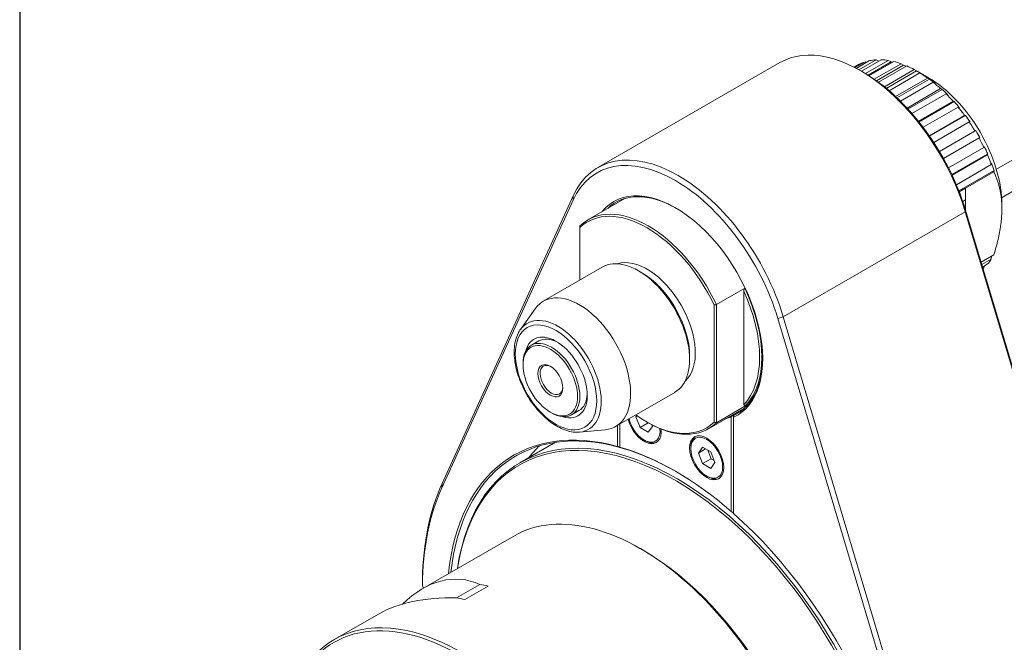
# Model space of a CAD drawing. Units: inches. Extents: x 0.6 to 26.9, y 0.6 to 20.6.
# Drawn here: x 0.6 to 3.6, y 16.5 to 18.4 of the extents above; entities that cross this region are included whole.
import ezdxf

# ---------------------------------------------------------------- set-up
doc = ezdxf.new("R2010")
doc.units = ezdxf.units.IN
doc.header["$LTSCALE"] = 2.5
doc.header["$MEASUREMENT"] = 0
doc.layers.get('0').update_dxf_attribs({"lineweight": 25})
doc.layers.add('L', color=7, linetype='Continuous', lineweight=18)

# ---------------------------------------------------------------- blocks, each defined once
blk = doc.blocks.new('Borders A PLAIN')
at = {"layer": 'L', "color": 7, "linetype": 'Continuous', "lineweight": 25}
blk.add_line((0.2492, 8.2483), (0.2492, 0.2483), dxfattribs=at)

msp = doc.modelspace()

# ---------------------------------------------------------------- linework, layer by layer
at = {"layer": 'L'}
for p, q in [((5.187, 18.8208), (3.6111, 17.9109)), ((2.9487, 18.2374), (2.392, 17.916)), ((3.1758, 18.2234), (3.1917, 18.2326)), ((3.2095, 18.2398), (3.1786, 18.222)), ((3.1826, 18.2199), (3.2235, 18.2435)), ((3.2434, 18.2461), (3.1905, 18.2155)), ((3.1981, 18.2111), (3.2589, 18.2463)), ((3.2095, 18.2398), (3.2138, 18.2379)), ((3.2805, 18.2441), (3.2106, 18.2038)), ((3.2894, 18.2394), (3.2189, 18.1987)), ((3.2214, 18.1971), (3.297, 18.2408)), ((3.3197, 18.234), (3.2374, 18.1865)), ((3.2434, 18.2461), (3.2516, 18.2421)), ((3.3275, 18.2295), (3.2444, 18.1815)), ((3.2503, 18.1772), (3.3369, 18.2272)), ((3.2805, 18.2441), (3.2894, 18.2394)), ((3.3197, 18.234), (3.3275, 18.2295)), ((3.2035, 18.208), (3.1948, 18.213)), ((3.3601, 18.2159), (3.2687, 18.1631)), ((3.3669, 18.212), (3.2743, 18.1585)), ((3.2829, 18.1513), (3.3775, 18.2058)), ((3.3601, 18.2159), (3.3669, 18.212)), ((3.4036, 18.1909), (3.3758, 18.207)), ((3.3843, 18.2019), (3.3775, 18.2058)), ((3.4007, 18.1903), (3.3026, 18.1337)), ((3.4065, 18.1871), (3.307, 18.1296)), ((3.3176, 18.1193), (3.4179, 18.1773)), ((3.4007, 18.1903), (3.4065, 18.1871)), ((3.4237, 18.174), (3.4179, 18.1773)), ((4.2353, 18.1749), (3.6273, 17.8239)), ((3.4406, 18.1579), (3.3378, 18.0985)), ((3.4453, 18.1555), (3.3408, 18.0952)), ((3.3528, 18.0819), (3.4571, 18.1421)), ((3.4406, 18.1579), (3.4453, 18.1555)), ((3.4618, 18.1398), (3.4571, 18.1421)), ((3.4787, 18.1194), (3.3727, 18.0582)), ((3.4824, 18.1181), (3.3746, 18.0558)), ((3.4787, 18.1194), (3.4824, 18.1181)), ((3.3872, 18.0396), (3.4942, 18.1013)), ((3.5141, 18.0758), (3.4061, 18.0135)), ((3.5169, 18.0756), (3.407, 18.0122)), ((3.4979, 18.1), (3.4942, 18.1013)), ((3.5141, 18.0758), (3.5169, 18.0756)), ((3.4198, 17.9933), (3.5281, 18.0558)), ((3.5309, 18.0557), (3.5281, 18.0558)), ((3.5459, 18.0281), (3.4372, 17.9654)), ((3.5459, 18.0281), (3.5479, 18.0293)), ((3.4495, 17.9441), (3.5582, 18.0068)), ((3.5602, 18.008), (3.5582, 18.0068)), ((3.5733, 17.9776), (3.4649, 17.915)), ((3.5848, 17.9579), (3.475, 17.8945)), ((3.4756, 17.8931), (3.5835, 17.9554)), ((3.5733, 17.9776), (3.5746, 17.9801)), ((3.5848, 17.9579), (3.5835, 17.9554)), ((3.5957, 17.9255), (3.4887, 17.8637)), ((3.5957, 17.9255), (3.5964, 17.9293)), ((3.6043, 17.9069), (3.4965, 17.8446)), ((3.5167, 17.8528), (3.6036, 17.9029)), ((3.4976, 17.8418), (3.5166, 17.8528)), ((3.5167, 17.8525), (3.5167, 17.8176)), ((1.9146, 16.9353), (2.3161, 17.8162)), ((1.9153, 16.9489), (2.3168, 17.8298)), ((2.3161, 17.8162), (2.3168, 17.8298)), ((2.4744, 17.8215), (2.3613, 17.7562)), ((3.5167, 17.8176), (3.5082, 17.8127)), ((3.5167, 17.8176), (3.5167, 17.7974)), ((3.516, 17.7803), (2.9592, 17.4589)), ((3.5167, 17.7974), (3.5138, 17.7957)), ((3.5151, 17.7914), (3.5167, 17.7923)), ((3.5167, 17.7861), (3.516, 17.7803)), ((3.9175, 16.4358), (3.516, 17.7803)), ((3.5167, 17.7974), (3.5167, 17.7923)), ((3.5167, 17.7923), (3.5167, 17.7861)), ((3.9182, 16.4416), (3.5167, 17.7861)), ((3.5167, 17.7861), (3.5167, 17.786)), ((3.628, 17.8022), (3.628, 17.7901)), ((2.337, 17.5717), (2.337, 17.7325)), ((3.6036, 17.6491), (3.5644, 17.6264)), ((3.5666, 17.6191), (3.5957, 17.6359)), ((3.5963, 17.6449), (3.5957, 17.6359)), ((2.4055, 17.6112), (2.2249, 17.507)), ((2.5249, 17.5952), (2.5162, 17.6003)), ((3.5835, 17.62), (3.5688, 17.6115)), ((3.57, 17.6077), (3.5733, 17.6096)), ((3.5738, 17.6144), (3.5733, 17.6096)), ((2.8416, 17.547), (2.7546, 17.4968)), ((2.8381, 17.1902), (2.8381, 17.5382)), ((2.155, 17.4201), (2.2002, 17.4841)), ((2.7476, 17.4955), (2.7476, 17.1365)), ((2.7546, 17.4968), (2.7546, 17.1352)), ((2.9592, 17.4589), (2.9425, 17.4546)), ((2.9425, 17.4546), (3.344, 16.1101)), ((2.9592, 17.4589), (3.3608, 16.1143)), ((2.1885, 17.3723), (2.2111, 17.3854)), ((2.6728, 17.3391), (2.6728, 17.329)), ((2.163, 17.312), (2.163, 17.316)), ((2.627, 17.2277), (2.4464, 17.1234)), ((2.3115, 17.1592), (2.3342, 17.1723)), ((2.8435, 17.1822), (2.7304, 17.1169)), ((2.7546, 17.1352), (2.8416, 17.1854)), ((2.8068, 17.1577), (2.8308, 17.1715)), ((2.2465, 17.1673), (2.25, 17.1653)), ((2.5116, 17.157), (2.5085, 17.1527)), ((2.5136, 17.1556), (2.5085, 17.1527)), ((2.5085, 17.1527), (2.5211, 17.1203)), ((2.7998, 17.1529), (2.7998, 16.8637)), ((2.8068, 17.161), (2.8068, 17.1577)), ((2.8068, 17.1577), (2.8068, 17.1577)), ((2.8068, 16.8576), (2.8068, 17.1518)), ((2.3361, 17.1063), (2.4142, 17.1134)), ((2.4519, 17.1266), (2.4519, 17.0625)), ((2.4588, 17.0606), (2.4588, 17.1306)), ((2.5463, 17.1349), (2.5211, 17.1203)), ((2.5462, 17.1058), (2.5211, 17.1203)), ((2.5423, 17.1372), (2.5458, 17.1352)), ((2.5462, 17.1058), (2.5587, 17.1237)), ((2.5587, 17.1237), (2.5566, 17.1292)), ((2.5336, 17.0819), (2.5371, 17.0799)), ((2.153, 17.0119), (2.2623, 17.0751)), ((2.6763, 17.0558), (2.6763, 17.0598)), ((2.7125, 17.06), (2.6999, 17.0422)), ((2.7217, 17.0547), (2.6999, 17.0422)), ((2.7125, 17.06), (2.7376, 17.0455)), ((2.7386, 17.0249), (2.7285, 17.0508)), ((2.6999, 17.0422), (2.7125, 17.0098)), ((2.7386, 17.0249), (2.7125, 17.0098)), ((2.7501, 17.0132), (2.7376, 17.0455)), ((2.7476, 17.0196), (2.7386, 17.0249)), ((2.7376, 16.9953), (2.7125, 17.0098)), ((2.7376, 16.9953), (2.7501, 17.0132)), ((2.725, 16.9714), (2.7285, 16.9694)), ((1.9153, 16.9489), (1.9146, 16.9353)), ((2.1345, 16.7881), (1.8562, 16.6275)), ((2.5307, 16.7447), (2.522, 16.7497)), ((1.859, 16.6291), (1.8551, 16.6358)), ((1.9595, 16.5991), (2.0308, 16.6402)), ((1.985, 16.5939), (2.0563, 16.6351)), ((1.7226, 16.5503), (1.5854, 16.4712))]:
    msp.add_line(p, q, dxfattribs=at)
for centre, major_axis, ratio, start_param, end_param in [((3.1948, 17.8112), (-0.2461, 0.4262), 0.57735, 4.321782, 6.283185), ((3.3688, 17.9117), (-0.1833, 0.3175), 0.57735, 6.159669, 6.249622), ((3.3688, 17.9117), (-0.1833, 0.3175), 0.57735, 6.002589, 6.092542), ((3.3688, 17.9117), (-0.1833, 0.3175), 0.57735, 5.84551, 5.935463), ((3.0453, 18.092), (0.347, 0.084), 0.370682, 0.689341, 0.705297), ((3.3688, 17.9117), (-0.1833, 0.3175), 0.57735, 5.68843, 5.778383), ((3.0838, 18.0805), (0.3542, 0.045), 0.479925, 0.72097, 0.75275), ((3.3688, 17.9117), (-0.1833, 0.3175), 0.57735, 5.53135, 5.621303), ((3.2035, 17.8163), (-0.2399, 0.4155), 0.57735, 4.321732, 5.497802), ((3.3688, 17.9117), (-0.1833, 0.3175), 0.57735, 5.374271, 5.464224), ((3.4036, 17.9318), (-0.1587, 0.2749), 0.57735, 3.92699, 5.497788), ((3.1628, 18.0349), (0.3531, -0.0526), 0.66056, 0.842818, 0.911755), ((3.3688, 17.9117), (-0.1833, 0.3175), 0.57735, 5.217191, 5.307144), ((3.2013, 18.002), (0.3384, -0.1137), 0.727504, 0.965569, 1.034506), ((3.3688, 17.9117), (-0.1833, 0.3175), 0.57735, 5.060112, 5.150065), ((3.2378, 17.9634), (0.3072, -0.1819), 0.776534, 1.124324, 1.19326), ((3.3688, 17.9117), (-0.1833, 0.3175), 0.57735, 4.903032, 4.992985), ((3.2716, 17.92), (0.2539, -0.2509), 0.806444, 1.318603, 1.38754), ((3.3688, 17.9117), (-0.1833, 0.3175), 0.57735, 4.745952, 4.835905), ((3.3017, 17.8729), (0.1785, -0.3092), 0.816497, 1.536328, 1.605264), ((3.3688, 17.9117), (-0.1833, 0.3175), 0.57735, 4.588873, 4.678826), ((2.6293, 17.4847), (-0.2399, 0.4155), 0.57735, 4.321727, 6.673842), ((2.638, 17.4898), (-0.2461, 0.4262), 0.57735, 4.321782, 6.673792), ((3.3274, 17.8233), (0.0904, -0.3454), 0.806444, 1.754053, 1.822989), ((3.3688, 17.9117), (-0.1833, 0.3175), 0.57735, 4.431793, 4.521746), ((3.3481, 17.7724), (0.0039, -0.357), 0.776534, 1.948332, 2.017269), ((2.6293, 17.4847), (0.1889, -0.3271), 0.57735, 6.224608, 9.63872), ((2.6328, 17.4868), (-0.1864, 0.3228), 0.57735, 5.504368, 6.424021), ((2.6815, 17.5149), (-0.1864, 0.3228), 0.57735, 0.131063, 0.140836), ((2.5458, 17.4365), (-0.1845, 0.3196), 0.57735, 4.570501, 6.425074), ((2.5423, 17.4345), (-0.1821, 0.3154), 0.57735, 4.57499, 6.420584), ((2.5162, 17.4195), (0.1107, -0.1918), 0.57735, 0, 3.141593), ((2.5423, 17.4345), (0.1046, -0.1811), 0.57735, 0.118126, 3.023467), ((3.3688, 17.9117), (0.1833, -0.3175), 0.57735, 0.190643, 0.280596), ((2.5249, 17.4245), (0.1046, -0.1811), 0.57735, 0.785398, 2.356194), ((3.3688, 17.9117), (0.1833, -0.3175), 0.57735, 0.104314, 0.123516), ((3.3809, 17.4854), (-0.4454, -0.7726), 0.575583, 4.956943, 4.967767), ((2.6293, 17.4847), (0.1821, -0.3154), 0.57735, 0.160138, 1.410658), ((2.6328, 17.4868), (0.1845, -0.3196), 0.57735, 0.141897, 1.428899), ((2.3356, 17.3152), (0.1107, -0.1918), 0.57735, 6.022891, 9.685073), ((2.2697, 17.2771), (0.0937, -0.1624), 0.57735, 6.022891, 9.685073), ((2.25, 17.2658), (-0.0615, 0.1065), 0.57735, 2.35621, 7.068568), ((2.2639, 17.2738), (0.0677, -0.1172), 0.57735, 5.730877, 9.977086), ((2.2726, 17.2788), (-0.0615, 0.1065), 0.57735, 5.546626, 6.283185), ((2.6328, 17.4868), (0.1864, -0.3228), 0.57735, 6.218698, 7.062003), ((2.25, 17.2658), (-0.0246, 0.0426), 0.57735, 5.546637, 10.161326), ((2.2726, 17.2788), (0.0615, -0.1065), 0.57735, 0, 0.73656), ((3.3802, 17.8719), (-0.4434, -0.7722), 0.57695, 6.026049, 6.036889), ((2.6328, 16.1808), (-0.4798, 0.8311), 0.57735, 2.511024, 6.913754), ((2.6293, 16.1788), (-0.4774, 0.8268), 0.57735, 2.51812, 6.906658), ((2.5336, 17.1382), (0.0369, -0.0639), 0.57735, 4.281452, 7.193533), ((2.5336, 17.1382), (0.0344, -0.0597), 0.57735, 4.248355, 7.192051), ((2.5423, 17.4345), (0.1821, -0.3154), 0.57735, 5.36606, 6.420585), ((2.6293, 17.4847), (0.187, -0.3239), 0.57735, 6.120786, 6.198466), ((2.1874, 17.4812), (0.733, 0.001), 0.816192, 5.700524, 5.715676), ((2.6293, 16.1788), (-0.4946, 0.8566), 0.57735, 5.754323, 6.95357), ((2.6328, 16.1808), (-0.4921, 0.8524), 0.57735, 5.750468, 6.94724), ((2.5458, 17.4365), (0.1845, -0.3196), 0.57735, 5.497782, 6.425074), ((2.7285, 17.0297), (-0.0369, 0.0639), 0.57735, 0.047158, 0.785398), ((2.7685, 16.2592), (-0.4921, 0.8524), 0.57735, 0.138327, 0.224075), ((2.6293, 16.1788), (-0.4946, 0.8566), 0.57735, 5.251524, 5.74405), ((2.6328, 16.1808), (-0.4921, 0.8524), 0.57735, 5.500284, 5.750468), ((2.5371, 17.1402), (0.0369, -0.0639), 0.57735, 5.497787, 6.236027), ((2.7285, 17.0297), (0.0369, -0.0639), 0.57735, 5.497787, 6.236027), ((2.6293, 16.1788), (-0.5475, 0.9483), 0.57735, 0.390607, 0.774211), ((2.638, 16.1839), (-0.5536, 0.9589), 0.57735, 0.390607, 0.763416), ((2.522, 16.1169), (0.3875, -0.6713), 0.57735, 0, 3.141593), ((2.6293, 16.1788), (0.4946, -0.8566), 0.57735, 5.612801, 8.382844), ((2.5307, 16.1219), (-0.3814, 0.6606), 0.57735, 3.926991, 5.497787), ((1.9273, 15.7735), (-0.0367, -0.8826), 0.44448, 2.969006, 3.578674), ((2.2126, 15.9382), (0.3875, -0.6713), 0.57735, 2.645323, 2.694273), ((1.973, 15.7999), (-0.3875, 0.6713), 0.57735, 2.37749, 7.068583), ((2.4266, 16.0618), (0.7827, -0.4095), 0.44448, 2.419539, 2.866859), ((2.1413, 15.8971), (-0.3875, 0.6713), 0.57735, 5.786916, 5.835865), ((1.9682, 15.7971), (-0.3841, 0.6653), 0.57735, 2.386836, 7.127844)]:
    msp.add_ellipse(centre, major_axis=major_axis, ratio=ratio, start_param=start_param, end_param=end_param, dxfattribs=at)
for centre, major_axis in [((2.2639, 17.2738), (0.088, -0.1524)), ((2.2465, 17.2637), (-0.0591, 0.1023)), ((2.2465, 17.2637), (-0.0271, 0.0469)), ((2.725, 17.0277), (-0.0369, 0.0639)), ((2.725, 17.0277), (-0.0344, 0.0597))]:
    msp.add_ellipse(centre, major_axis=major_axis, ratio=0.57735, dxfattribs=at)
for points, weights in [([(3.3669, 18.212), (3.3759, 18.2071), (3.3843, 18.2019)], [1.47542295485, 1.47629987794, 1.47542295484]), ([(3.6043, 17.9069), (3.604, 17.9049), (3.6036, 17.9029)], [1.04331224109, 1.04475633533, 1.04601218307]), ([(3.6036, 17.6491), (3.6502, 17.8029), (3.6036, 17.9029)], [1.21101447732, 1.33705239988, 1.21101447732]), ([(2.337, 17.7325), (2.337, 17.7352), (2.337, 17.7379)], [1.00000003972, 1.00000004023, 1.00000003942]), ([(2.7476, 17.4955), (2.7511, 17.4961), (2.7546, 17.4968)], [1.00000003972, 1.00000004023, 1.00000003942]), ([(2.8068, 17.1518), (2.8068, 17.1547), (2.8068, 17.1577)], [0.999999986551, 0.999999986273, 0.999999986444]), ([(2.7546, 17.1352), (2.7511, 17.1358), (2.7476, 17.1365)], [1.00000003734, 1.0000000381, 1.00000003762]), ([(2.4519, 17.0625), (2.4553, 17.061), (2.4588, 17.0594)], [0.999999999674, 0.999999999668, 0.999999999672]), ([(1.8552, 16.6557), (1.8551, 16.6457), (1.8551, 16.6358)], [1.00371385511, 1.00320060556, 1.00262718796])]:
    msp.add_rational_spline(points, weights, degree=2, dxfattribs=at)
for points, degree in [([(3.5167, 17.8525), (3.5167, 17.8526), (3.5167, 17.8527), (3.5167, 17.8528)], 3), ([(2.4588, 17.0606), (2.4588, 17.06), (2.4588, 17.0594)], 2), ([(2.7998, 16.8637), (2.8033, 16.8611), (2.8068, 16.8585)], 2)]:
    msp.add_open_spline(points, degree=degree, dxfattribs=at)
msp.add_open_spline([(2.3361, 17.1063), (2.3234, 17.1051), (2.3101, 17.1068), (2.282, 17.1157), (2.2673, 17.1232), (2.2384, 17.1432), (2.2243, 17.1559), (2.1983, 17.1848), (2.1864, 17.201), (2.1659, 17.2355), (2.1573, 17.2537), (2.1441, 17.2905), (2.1396, 17.309), (2.1353, 17.3447), (2.1354, 17.3618), (2.1408, 17.3928), (2.146, 17.4067), (2.1541, 17.4189), (2.1545, 17.4195), (2.155, 17.4201)], degree=3, knots=[1.045693, 1.045693, 1.045693, 1.045693, 1.346776, 1.346776, 1.672851, 1.672851, 2.003976, 2.003976, 2.333386, 2.333386, 2.661831, 2.661831, 2.991012, 2.991012, 3.321985, 3.321985, 3.649796, 3.649796, 3.666696, 3.666696, 3.666696, 3.666696], dxfattribs=at)

# ---------------------------------------------------------------- block references
at = {"xscale": 2.5, "yscale": 2.5, "zscale": 2.5}
msp.add_blockref('Borders A PLAIN', (0, 0), dxfattribs=at)

doc.saveas('drawing.dxf')
